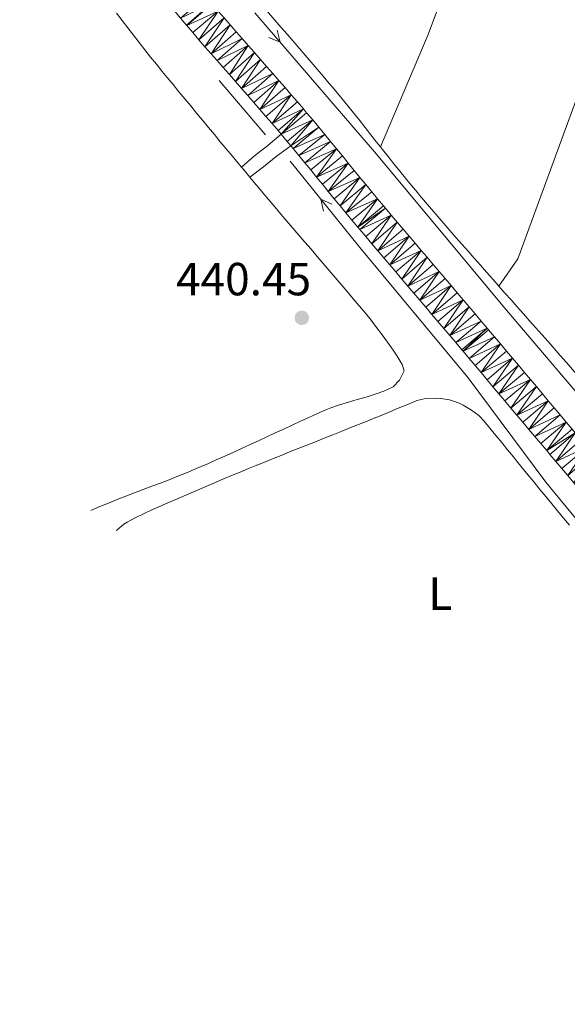
# Model space of a CAD drawing. Units: metres. Extents: x 641166 to 645682, y 711173 to 714235.
# Drawn here: x 643079 to 643197, y 712440 to 712653 of the extents above; entities that cross this region are included whole.
import ezdxf
from ezdxf.enums import TextEntityAlignment as Align

# ---------------------------------------------------------------- set-up
doc = ezdxf.new("R2010")
doc.units = ezdxf.units.M
doc.header["$MEASUREMENT"] = 0
doc.linetypes.add('DGN Style 3', pattern=[69.34515854678901, 49.53225610484929, -19.81290244193972])
for name, color, linetype, lineweight in [('Carátula', 7, 'Continuous', 5), ('Elementos auxiliares', 7, 'Continuous', 5), ('Entidades rústicas y varios', 7, 'Continuous', 5), ('Hidrografía', 7, 'Continuous', 5), ('Relieve y altimetría', 7, 'Continuous', 5), ('Textos de rotulación', 7, 'Continuous', 5), ('Viales y ferrocarril', 7, 'Continuous', 5)]:
    doc.layers.add(name, color=color, linetype=linetype, lineweight=lineweight)
doc.styles.add('Style-arial', font='arial.shx', dxfattribs={"bigfont": 'arialbig.shx'})
doc.styles.add('Style-Arial Narrow', font='txt')

# ---------------------------------------------------------------- blocks, each defined once
blk = doc.blocks.new('5PATER')
at = {"layer": 'Relieve y altimetría', "linetype": 'Continuous', "lineweight": 5}
h = blk.add_hatch(color=250, dxfattribs=at)
edge = h.paths.add_edge_path()
edge.add_ellipse((0, 0), major_axis=(-1.095731442945027, -1.110710700472634), ratio=0.9994222409660319, start_angle=0, end_angle=360)

msp = doc.modelspace()

# ---------------------------------------------------------------- linework, layer by layer
at = {"layer": 'Carátula', "color": 7, "linetype": 'Continuous', "lineweight": 5}
msp.add_3dface([(641227.54, 711173.0900000001), (645681.5800000001, 711265.1699999999), (645620.19, 714234.55), (641166.1499999999, 714142.46)], dxfattribs=at)
at = {"layer": 'Elementos auxiliares', "color": 250, "linetype": 'Continuous', "lineweight": 5}
msp.add_3dface([(642045.8700000001, 713898.26), (645466.31, 713969.03), (645514.71, 711655.6000000001), (642093.1399999999, 711584.8600000001)], dxfattribs=at)
at = {"layer": 'Entidades rústicas y varios', "color": 92, "linetype": 'Continuous', "lineweight": 5, "elevation": 440.27, "flags": 128}
msp.add_lwpolyline([(643126.73, 712620.8700000001), (643127.27, 712620.22), (643128.55, 712618.6799999999)], dxfattribs=at)
at = {"layer": 'Entidades rústicas y varios', "color": 92, "linetype": 'Continuous', "lineweight": 5}
for points in [[(643156.71, 712625.22, 440.87), (643166.97, 712649.47, 440.76), (643184.96, 712697.53, 440.76), (643196.1399999999, 712725.71, 440.76)], [(643229.75, 712712.52, 441.09), (643208.06, 712660.3200000001, 440.87), (643186.3300000001, 712601.1300000001, 440.87), (643182.24, 712595.23, 440.87)], [(643156.71, 712625.22, 440.76), (643155.8800000001, 712626.27, 440.77), (643154.6399999999, 712627.8400000001, 440.78), (643153.3999999999, 712629.4099999999, 440.8), (643152.1599999999, 712630.98, 440.81), (643150.9099999999, 712632.55, 440.82), (643149.6599999999, 712634.1000000001, 440.83), (643148.3999999999, 712635.6599999999, 440.84), (643147.1300000001, 712637.2, 440.84), (643145.8400000001, 712638.73, 440.83), (643145.6699999999, 712638.94, 440.83), (643144.3700000001, 712640.47, 440.82), (643143.0800000001, 712641.99, 440.81), (643141.77, 712643.51, 440.79), (643140.47, 712645.02, 440.77), (643139.1599999999, 712646.54, 440.75), (643137.8600000001, 712648.05, 440.73), (643136.55, 712649.56, 440.71), (643135.24, 712651.0700000001, 440.69), (643133.9299999999, 712652.5900000001, 440.67), (643132.6200000001, 712654.1000000001, 440.65), (643131.31, 712655.6100000001, 440.63), (643130.01, 712657.1300000001, 440.61), (643128.71, 712658.6499999999, 440.59)], [(643099.74, 712654.1000000001, 440.05), (643100.96, 712652.51, 440.07), (643102.1799999999, 712650.9299999999, 440.09), (643103.4099999999, 712649.3400000001, 440.1), (643104.6300000001, 712647.77, 440.12), (643105.8700000001, 712646.19, 440.14), (643107.1100000001, 712644.6200000001, 440.15), (643108.3600000001, 712643.06, 440.17), (643109.6200000001, 712641.51, 440.18), (643110.6699999999, 712640.23, 440.19), (643111.95, 712638.69, 440.2), (643113.22, 712637.1400000001, 440.21), (643114.49, 712635.6000000001, 440.22), (643115.77, 712634.06, 440.22), (643117.04, 712632.52, 440.23), (643118.3200000001, 712630.98, 440.23), (643119.6000000001, 712629.44, 440.24), (643120.8700000001, 712627.8999999999, 440.24), (643122.1499999999, 712626.3600000001, 440.24), (643123.4299999999, 712624.8300000001, 440.25), (643124.71, 712623.29, 440.25), (643125.99, 712621.75, 440.26), (643126.73, 712620.8700000001, 440.27)], [(643182.24, 712595.23, 440.95), (643180.9199999999, 712596.72, 440.93), (643179.5900000001, 712598.22, 440.92), (643178.27, 712599.72, 440.9), (643176.94, 712601.22, 440.88), (643175.6200000001, 712602.72, 440.87), (643174.3, 712604.22, 440.85), (643172.99, 712605.73, 440.83), (643171.6699999999, 712607.24, 440.82), (643170.3600000001, 712608.75, 440.8), (643169.06, 712610.26, 440.79), (643167.75, 712611.78, 440.77), (643166.45, 712613.3, 440.76), (643165.1599999999, 712614.8300000001, 440.74), (643164.69, 712615.3900000001, 440.74), (643163.3999999999, 712616.9199999999, 440.73), (643162.1300000001, 712618.46, 440.73), (643160.8700000001, 712620.02, 440.73), (643159.6100000001, 712621.5700000001, 440.73), (643158.3700000001, 712623.1400000001, 440.74), (643157.1200000001, 712624.7, 440.75), (643156.71, 712625.22, 440.76)], [(643128.55, 712618.6799999999, 440.27), (643129.8400000001, 712617.1499999999, 440.28), (643130.0700000001, 712616.8700000001, 440.28), (643131.3500000001, 712615.3400000001, 440.3), (643132.6399999999, 712613.81, 440.31), (643133.9299999999, 712612.28, 440.33), (643135.22, 712610.76, 440.36), (643136.52, 712609.23, 440.38), (643137.8200000001, 712607.71, 440.41), (643139.1200000001, 712606.19, 440.44), (643140.4199999999, 712604.6699999999, 440.48), (643141.72, 712603.1499999999, 440.51), (643143.02, 712601.6300000001, 440.54), (643144.3200000001, 712600.1100000001, 440.57), (643145.6200000001, 712598.5900000001, 440.61), (643146.9099999999, 712597.0700000001, 440.64), (643148.21, 712595.55, 440.67), (643149.51, 712594.03, 440.7), (643150.8, 712592.5, 440.73), (643152.1000000001, 712590.98, 440.75), (643152.1699999999, 712590.8900000001, 440.75), (643153.44, 712589.3700000001, 440.77), (643154.6699999999, 712587.8400000001, 440.78), (643155.8800000001, 712586.29, 440.79), (643157.06, 712584.72, 440.78), (643158.24, 712583.1000000001, 440.77), (643159.4199999999, 712581.4299999999, 440.74), (643160.3300000001, 712580.0900000001, 440.72), (643161.4199999999, 712578.29, 440.59), (643161.81, 712576.98, 440.5), (643160.96, 712575.19, 440.47), (643160.79, 712574.96, 440.47), (643159.4299999999, 712573.49, 440.5), (643159.3, 712573.4199999999, 440.5), (643157.44, 712572.5900000001, 440.48), (643155.55, 712571.8999999999, 440.46), (643153.6399999999, 712571.3, 440.43), (643151.71, 712570.76, 440.4), (643149.79, 712570.22, 440.37), (643147.8899999999, 712569.6499999999, 440.35), (643146.01, 712568.98, 440.33), (643144.9199999999, 712568.53, 440.32), (643143.1000000001, 712567.71, 440.3), (643141.28, 712566.8900000001, 440.29), (643139.46, 712566.06, 440.28), (643137.6399999999, 712565.23, 440.26), (643135.8200000001, 712564.3900000001, 440.25), (643134.01, 712563.55, 440.24), (643132.19, 712562.71, 440.23), (643130.3700000001, 712561.8700000001, 440.22), (643128.56, 712561.04, 440.2), (643126.74, 712560.2, 440.19), (643124.9199999999, 712559.3700000001, 440.18), (643123.1000000001, 712558.54, 440.16), (643121.27, 712557.73, 440.15), (643119.45, 712556.9099999999, 440.14), (643118.5, 712556.5, 440.13), (643116.6599999999, 712555.71, 440.11), (643114.8200000001, 712554.95, 440.1), (643112.97, 712554.2, 440.08), (643111.1100000001, 712553.47, 440.07), (643109.24, 712552.75, 440.05), (643107.3800000001, 712552.04, 440.04), (643105.51, 712551.3300000001, 440.02), (643103.6399999999, 712550.6200000001, 440), (643101.77, 712549.9099999999, 439.99), (643099.9099999999, 712549.1799999999, 439.97), (643098.05, 712548.44, 439.96), (643096.19, 712547.6799999999, 439.94), (643094.3500000001, 712546.8999999999, 439.93), (643094.22, 712546.8400000001, 439.93)], [(643207.71, 712566.05, 441.26), (643206.4299999999, 712567.5800000001, 441.24), (643205.96, 712568.1400000001, 441.24), (643204.6599999999, 712569.6699999999, 441.22), (643203.3700000001, 712571.19, 441.21), (643202.06, 712572.71, 441.2), (643200.76, 712574.22, 441.18), (643199.45, 712575.73, 441.17), (643198.1399999999, 712577.24, 441.15), (643196.8200000001, 712578.75, 441.14), (643195.5, 712580.25, 441.12), (643194.1799999999, 712581.75, 441.1), (643192.8600000001, 712583.25, 441.09), (643191.54, 712584.75, 441.07), (643190.21, 712586.25, 441.05), (643188.8800000001, 712587.75, 441.04), (643187.56, 712589.24, 441.02), (643186.23, 712590.74, 441), (643184.8999999999, 712592.24, 440.98), (643183.5700000001, 712593.73, 440.97), (643182.24, 712595.23, 440.95)], [(643099.6799999999, 712542.49, 440.82), (643099.79, 712542.6200000001, 440.82), (643101.3, 712543.8900000001, 440.83), (643102.02, 712544.3200000001, 440.83), (643103.81, 712545.24, 440.84), (643105.6000000001, 712546.1200000001, 440.85), (643107.4099999999, 712546.98, 440.86), (643109.23, 712547.79, 440.86), (643109.8500000001, 712548.06, 440.86), (643111.69, 712548.8500000001, 440.86), (643113.53, 712549.6400000001, 440.85), (643115.3700000001, 712550.4299999999, 440.85), (643117.2, 712551.22, 440.84), (643119.04, 712552.01, 440.83), (643120.8800000001, 712552.79, 440.82), (643122.72, 712553.5800000001, 440.81), (643124.56, 712554.3500000001, 440.8), (643126.4099999999, 712555.1200000001, 440.79), (643128.26, 712555.8800000001, 440.78), (643129.6799999999, 712556.46, 440.77), (643131.53, 712557.21, 440.76), (643133.3899999999, 712557.96, 440.76), (643135.25, 712558.7, 440.75), (643137.1000000001, 712559.45, 440.74), (643138.96, 712560.19, 440.73), (643140.8200000001, 712560.9299999999, 440.73), (643142.6799999999, 712561.6699999999, 440.72), (643144.54, 712562.4099999999, 440.72), (643146.3999999999, 712563.1499999999, 440.71), (643148.25, 712563.8800000001, 440.71), (643150.1100000001, 712564.6200000001, 440.71), (643151.97, 712565.3600000001, 440.71), (643153.8300000001, 712566.1100000001, 440.71), (643155, 712566.5700000001, 440.71), (643156.8500000001, 712567.3300000001, 440.72), (643158.69, 712568.1000000001, 440.74), (643160.53, 712568.8700000001, 440.77), (643162.3700000001, 712569.6499999999, 440.8), (643164.23, 712570.4099999999, 440.83), (643164.53, 712570.53, 440.83), (643166.48, 712571.01, 440.86), (643168.51, 712571.0700000001, 440.87), (643169.6599999999, 712571, 440.86), (643171.6100000001, 712570.6799999999, 440.82), (643173.52, 712570.05, 440.74), (643174.53, 712569.55, 440.71), (643176.31, 712568.5, 440.65), (643177.8999999999, 712567.31, 440.61), (643179.06, 712566.1100000001, 440.58), (643180.3300000001, 712564.56, 440.58), (643181.5900000001, 712563.01, 440.6), (643182.8600000001, 712561.46, 440.63), (643184.1200000001, 712559.9199999999, 440.65), (643185.3899999999, 712558.3700000001, 440.67), (643186.04, 712557.5700000001, 440.68), (643187.31, 712556.02, 440.68), (643188.5800000001, 712554.48, 440.68), (643189.8500000001, 712552.9299999999, 440.67), (643191.1200000001, 712551.3900000001, 440.67), (643192.3800000001, 712549.8400000001, 440.66), (643193.6499999999, 712548.29, 440.65), (643194.9199999999, 712546.75, 440.65), (643196.19, 712545.2, 440.64), (643197.46, 712543.6499999999, 440.63)]]:
    msp.add_polyline3d(points, dxfattribs=at)
at = {"layer": 'Hidrografía', "color": 5, "linetype": 'Continuous', "lineweight": 5}
msp.add_line((643131.9199999999, 712627.8600000001, 440.58), (643121.9299999999, 712639.5800000001, 440.51), dxfattribs=at)
at = {"layer": 'Hidrografía', "color": 5, "linetype": 'Continuous', "lineweight": 5, "flags": 128}
for points, elevation in [([(643134.4451747763, 712650.4023632023), (643135.0825299057, 712647.81887652), (643132.6436364306, 712648.8547571192)], 441.7002633023964), ([(643144.3973423869, 712611.3977555886), (643143.8364561719, 712613.9989152632), (643146.2437387968, 712612.8915578842)], 440.7796383566127)]:
    msp.add_lwpolyline(points, dxfattribs=dict(at, elevation=elevation))
at = {"layer": 'Hidrografía', "color": 5, "linetype": 'Continuous', "lineweight": 5}
for points in [[(643129.6200000001, 712654.1799999999, 441.66), (643155.3999999999, 712624.1699999999, 441.85), (643183.9099999999, 712590.03, 442.13), (643217.9299999999, 712550.0800000001, 442.35), (643250.7, 712511.25, 442.47), (643281.4299999999, 712474.96, 442.82), (643305.3300000001, 712446.56, 443.12)], [(643238.99, 712498.1100000001, 441.23), (643228.53, 712509.8200000001, 441.2), (643214.97, 712525.5800000001, 441.08), (643192.3700000001, 712552.97, 440.98), (643175.6499999999, 712575.4199999999, 440.95), (643152.28, 712603.56, 440.92), (643137.24, 712622.1499999999, 440.67)]]:
    msp.add_polyline3d(points, dxfattribs=at)
at = {"layer": 'Viales y ferrocarril', "color": 250, "linetype": 'Continuous', "lineweight": 15, "extrusion": (0.7442084075352562, 0.6201736729460465, 0.2480694691783898), "elevation": 920689.2562528853, "flags": 128}
msp.add_lwpolyline([(135730.7978604335, -235308.8410317745), (135728.7953636313, -235308.8307091113), (135727.5738917969, -235308.820386448)], dxfattribs=at)
at = {"layer": 'Viales y ferrocarril', "color": 250, "linetype": 'Continuous', "lineweight": 15}
for points in [[(643113.56, 712653.03, 440.98), (643114.8500000001, 712651.5, 441), (643114.9299999999, 712651.4099999999, 441), (643116.22, 712649.8800000001, 441.02), (643117.52, 712648.3600000001, 441.03), (643118.8300000001, 712646.8500000001, 441.05), (643120.1499999999, 712645.3400000001, 441.07), (643121.46, 712643.8400000001, 441.09), (643122.78, 712642.3300000001, 441.11), (643124.1000000001, 712640.8300000001, 441.13), (643125.4199999999, 712639.3300000001, 441.15), (643126.74, 712637.8300000001, 441.17), (643128.06, 712636.3300000001, 441.19), (643129.3800000001, 712634.8200000001, 441.21), (643130.7, 712633.31, 441.22), (643132, 712631.8, 441.24), (643133.31, 712630.28, 441.26), (643134.6000000001, 712628.76, 441.27), (643135.28, 712627.97, 441.28)], [(643122.98, 712653.06, 441.03), (643124.26, 712651.5800000001, 441.05), (643125.5700000001, 712650.0800000001, 441.07), (643126.8800000001, 712648.5800000001, 441.09), (643128.19, 712647.0800000001, 441.11), (643129.51, 712645.5900000001, 441.13), (643130.8300000001, 712644.0900000001, 441.15), (643132.1499999999, 712642.5900000001, 441.17), (643133.47, 712641.0800000001, 441.19), (643134.8, 712639.56, 441.21), (643136.1399999999, 712638.03, 441.22), (643137.46, 712636.5, 441.24), (643138.78, 712634.96, 441.26), (643140.0700000001, 712633.44, 441.27), (643140.78, 712632.6200000001, 441.28), (643142.0900000001, 712631.04, 441.29), (643143.3800000001, 712629.5, 441.31), (643144.6699999999, 712627.9299999999, 441.32), (643145.95, 712626.3700000001, 441.33)], [(643137.3400000001, 712625.49, 441.3), (643137.8400000001, 712624.8999999999, 441.31), (643139.1100000001, 712623.3600000001, 441.32), (643140.3800000001, 712621.81, 441.33), (643141.6499999999, 712620.26, 441.34), (643142.9199999999, 712618.72, 441.35), (643144.1799999999, 712617.1699999999, 441.36), (643145.45, 712615.6200000001, 441.37), (643146.72, 712614.0700000001, 441.38), (643147.99, 712612.53, 441.39), (643149.26, 712610.99, 441.41), (643150.54, 712609.45, 441.42), (643151.8300000001, 712607.9199999999, 441.43), (643152.25, 712607.4199999999, 441.43), (643153.54, 712605.8900000001, 441.45), (643154.8300000001, 712604.3700000001, 441.46), (643156.1300000001, 712602.8400000001, 441.48), (643157.4199999999, 712601.3200000001, 441.49), (643158.72, 712599.8, 441.51), (643160.01, 712598.27, 441.52), (643161.31, 712596.75, 441.54), (643162.6100000001, 712595.23, 441.55), (643163.8999999999, 712593.7, 441.57), (643165.2, 712592.1799999999, 441.58), (643166.49, 712590.6599999999, 441.6), (643167.79, 712589.1300000001, 441.61), (643169.0800000001, 712587.6100000001, 441.63), (643170.3800000001, 712586.0800000001, 441.64), (643171.6699999999, 712584.56, 441.66), (643172.96, 712583.03, 441.67), (643174.25, 712581.5, 441.68), (643174.54, 712581.1599999999, 441.68), (643175.8300000001, 712579.6300000001, 441.7), (643177.1200000001, 712578.1000000001, 441.71), (643178.4099999999, 712576.5700000001, 441.72), (643179.69, 712575.04, 441.73), (643180.98, 712573.51, 441.74), (643182.27, 712571.98, 441.75), (643183.55, 712570.45, 441.75), (643184.8400000001, 712568.9199999999, 441.76), (643186.1300000001, 712567.3900000001, 441.77), (643187.4099999999, 712565.8600000001, 441.78), (643188.7, 712564.3300000001, 441.78), (643189.99, 712562.8, 441.79), (643191.28, 712561.27, 441.8), (643192.5700000001, 712559.74, 441.81), (643193.25, 712558.9299999999, 441.81), (643194.55, 712557.4099999999, 441.82), (643195.8400000001, 712555.8800000001, 441.82), (643197.1300000001, 712554.3600000001, 441.82)], [(643145.95, 712626.3700000001, 441.33), (643147.21, 712624.8300000001, 441.34), (643148.49, 712623.28, 441.35), (643149.76, 712621.72, 441.36), (643151.02, 712620.1799999999, 441.37), (643152.28, 712618.6400000001, 441.38), (643153.54, 712617.1100000001, 441.39), (643154.81, 712615.5800000001, 441.41), (643156.06, 712614.0700000001, 441.42), (643157.3400000001, 712612.56, 441.43), (643157.76, 712612.06, 441.43), (643159.04, 712610.54, 441.45), (643160.3200000001, 712609.03, 441.46), (643161.6200000001, 712607.5, 441.48), (643162.8999999999, 712605.99, 441.49), (643164.21, 712604.46, 441.51), (643165.5, 712602.9299999999, 441.52), (643166.78, 712601.4299999999, 441.54), (643168.1000000001, 712599.8900000001, 441.55), (643169.3899999999, 712598.3600000001, 441.57), (643170.6799999999, 712596.8500000001, 441.58), (643171.98, 712595.3200000001, 441.6), (643173.28, 712593.79, 441.61), (643174.5700000001, 712592.27, 441.63), (643175.8700000001, 712590.74, 441.64), (643177.1699999999, 712589.21, 441.66), (643178.46, 712587.6699999999, 441.67), (643179.74, 712586.1599999999, 441.68), (643180.03, 712585.8200000001, 441.68), (643181.3300000001, 712584.27, 441.7), (643182.6200000001, 712582.74, 441.71), (643183.9199999999, 712581.2, 441.72), (643185.2, 712579.6699999999, 441.73), (643186.48, 712578.1499999999, 441.74), (643187.78, 712576.6100000001, 441.75), (643189.06, 712575.0800000001, 441.75), (643190.3400000001, 712573.56, 441.76), (643191.6399999999, 712572.02, 441.77), (643192.9199999999, 712570.49, 441.78), (643194.2, 712568.97, 441.78), (643195.49, 712567.44, 441.79), (643196.78, 712565.9099999999, 441.8), (643198.0800000001, 712564.3800000001, 441.81)]]:
    msp.add_polyline3d(points, dxfattribs=at)
at = {"layer": 'Viales y ferrocarril', "color": 250, "linetype": 'DGN Style 3', "lineweight": 5}
msp.add_polyline3d([(643135.28, 712627.97, 441.36), (643132.3999999999, 712625.55, 441.23), (643129.53, 712623.29, 440.98), (643126.73, 712620.8700000001, 440.27)], dxfattribs=at)
at = {"layer": 'Viales y ferrocarril', "color": 250, "linetype": 'Continuous', "lineweight": 5}
msp.add_polyline3d([(643137.3400000001, 712625.49, 441.36), (643134.22, 712623.1699999999, 441.23), (643131.45, 712620.97, 440.98), (643128.55, 712618.6799999999, 440.27)], dxfattribs=at)

# ---------------------------------------------------------------- block references
at = {"layer": 'Relieve y altimetría', "color": 250, "linetype": 'Continuous', "lineweight": 5}
msp.add_blockref('5PATER', (643139.73, 712588.3800000001, 440.45), dxfattribs=at)

# ---------------------------------------------------------------- texts
at = {"layer": 'Entidades rústicas y varios', "color": 92, "linetype": 'Continuous', "lineweight": 5, "style": 'Style-Arial Narrow'}
msp.add_text('L', height=7.000020000000001, dxfattribs=at).set_placement((643169.6231652175, 712528.89001, 440.74), align=Align.MIDDLE_CENTER)
at = {"layer": 'Textos de rotulación', "color": 250, "linetype": 'Continuous', "lineweight": 5, "style": 'Style-arial'}
msp.add_text('440.45', height=7.000020000000001, dxfattribs=at).set_placement((643112.5900000001, 712593.23, 440.45))

# ---------------------------------------------------------------- meshes
at = {"layer": 'Viales y ferrocarril', "color": 20, "linetype": 'Continuous', "lineweight": 5}
mesh = msp.add_polyface(dxfattribs=at)
corners = [(643098.24, 712671.5000000002, 440.799999999999), (643105.0599999998, 712674.5400000003, 440.8099999999995), (643099.51, 712669.9600000002, 440.8099999999993), (643100.79, 712668.4100000004, 440.8299999999997), (643106.3400000001, 712672.9900000002, 440.8299999999995), (643107.6100000003, 712671.4500000004, 440.8399999999996), (643102.06, 712666.8700000006, 440.84), (643103.3300000001, 712665.3300000005, 440.8499999999997), (643108.8799999999, 712669.9200000002, 440.8499999999991), (643104.6099999999, 712663.7900000003, 440.8699999999984), (643110.1599999999, 712668.3800000001, 440.87), (643111.4299999999, 712666.8400000003, 440.8799999999998), (643105.8800000001, 712662.2500000002, 440.8799999999999), (643107.1599999999, 712660.7100000002, 440.9000000000004), (643112.71, 712665.3000000003, 440.8999999999993), (643113.98, 712663.76, 440.9200000000006), (643108.4299999999, 712659.1700000002, 440.9199999999981), (643109.71, 712657.6300000004, 440.9300000000006), (643115.25, 712662.2300000004, 440.9299999999995), (643116.51, 712660.7100000004, 440.9499999999991), (643110.99, 712656.0900000003, 440.9500000000001), (643112.28, 712654.5600000003, 440.9700000000002), (643117.79, 712659.1900000002, 440.9699999999995), (643119.0700000001, 712657.6600000001, 440.9799999999998), (643113.5600000003, 712653.0300000003, 440.9800000000004), (643120.2900000003, 712656.2100000002, 441.0000000000003), (643114.8500000001, 712651.5, 441.000000000001), (643114.9299999999, 712651.4099999999, 440.9999999999995), (643120.3700000001, 712656.1200000003, 440.9999999999998), (643121.71, 712654.5400000003, 441.0199999999993), (643116.22, 712649.8800000001, 441.0200000000008), (643117.5199999998, 712648.3600000003, 441.0299999999994), (643122.98, 712653.0600000003, 441.0299999999993), (643118.8300000003, 712646.8500000003, 441.0500000000004), (643124.26, 712651.5800000003, 441.0499999999994), (643120.1499999999, 712645.3400000003, 441.0700000000004), (643125.5700000001, 712650.0800000001, 441.07), (643126.8800000001, 712648.5800000003, 441.0900000000001), (643121.46, 712643.8400000003, 441.0900000000002), (643128.19, 712647.0800000003, 441.1100000000002), (643122.78, 712642.3300000005, 441.1099999999989), (643124.1000000001, 712640.8300000003, 441.1299999999995), (643129.51, 712645.5900000003, 441.1299999999995), (643125.4199999999, 712639.3300000003, 441.1499999999992), (643130.8300000001, 712644.0900000003, 441.1500000000002), (643126.7399999998, 712637.8300000001, 441.1699999999995), (643132.1499999997, 712642.5900000003, 441.1699999999989), (643133.47, 712641.0800000005, 441.1899999999999), (643128.06, 712636.3300000003, 441.19), (643134.8000000003, 712639.5600000003, 441.2100000000014), (643129.3800000004, 712634.8200000005, 441.2100000000009), (643130.7, 712633.3100000005, 441.22), (643136.1399999999, 712638.0300000003, 441.2200000000004)]
mesh.append_faces([[corners[k] for k in face] for face in [(0, 1, 2), (2, 1, 3), (3, 5, 6), (6, 5, 7), (7, 8, 9), (9, 11, 12), (12, 11, 13), (13, 15, 16), (16, 15, 17), (17, 19, 20), (20, 19, 21), (21, 23, 24), (24, 25, 26), (26, 25, 27), (27, 29, 30), (30, 29, 31), (31, 32, 33), (33, 34, 35), (35, 37, 38), (38, 39, 40), (40, 39, 41), (41, 42, 43), (43, 44, 45), (45, 47, 48), (48, 49, 50)]], dxfattribs={"vtx0": -1, "vtx1": -1, "color": 20})
mesh.append_faces([[corners[k] for k in face] for face in [(3, 1, 4), (3, 4, 5), (7, 5, 8), (9, 8, 10), (9, 10, 11), (13, 11, 14), (13, 14, 15), (17, 15, 18), (17, 18, 19), (21, 19, 22), (21, 22, 23), (24, 23, 25), (27, 25, 28), (27, 28, 29), (31, 29, 32), (33, 32, 34), (35, 34, 36), (35, 36, 37), (38, 37, 39), (41, 39, 42), (43, 42, 44), (45, 44, 46), (45, 46, 47), (48, 47, 49), (51, 49, 52)]], dxfattribs={"vtx0": -1, "vtx2": -1, "color": 20})
mesh = msp.add_polyface(dxfattribs=at)
corners = [(643129.3800000004, 712634.8200000005, 441.2100000000009), (643134.8000000003, 712639.5600000003, 441.2100000000014), (643130.7, 712633.3100000005, 441.22), (643136.1399999999, 712638.0300000003, 441.2200000000004), (643137.46, 712636.5000000002, 441.2399999999996), (643131.9999999998, 712631.8000000003, 441.2399999999997), (643133.31, 712630.2800000005, 441.2599999999989), (643138.78, 712634.9600000002, 441.2599999999992), (643140.0700000001, 712633.4400000002, 441.269999999999), (643134.6000000001, 712628.7600000002, 441.2699999999987), (643135.28, 712627.9700000002, 441.3600000000001), (643140.7800000003, 712632.6200000003, 441.2800000000003), (643142.0900000001, 712631.0400000003, 441.290000000001), (643136.56, 712626.4300000002, 441.2900000000008), (643137.3400000001, 712625.4900000002, 441.3600000000007), (643143.3800000001, 712629.5000000002, 441.3099999999997), (643137.8399999999, 712624.8999999999, 441.3099999999995), (643144.6699999999, 712627.9300000002, 441.3200000000003), (643139.1100000001, 712623.3600000003, 441.3199999999997), (643145.95, 712626.3700000003, 441.3299999999996), (643140.3799999999, 712621.8100000003, 441.3299999999982), (643147.21, 712624.8300000003, 441.3400000000003), (643141.6499999999, 712620.2600000002, 441.3399999999996), (643142.9199999999, 712618.7200000002, 441.3499999999999), (643148.4900000002, 712623.2800000003, 441.3500000000013), (643149.76, 712621.7200000004, 441.3599999999998), (643144.1799999997, 712617.1700000002, 441.3599999999997), (643145.45, 712615.6200000006, 441.3700000000003), (643151.02, 712620.1800000004, 441.3699999999995), (643152.28, 712618.6400000004, 441.3799999999994), (643146.7199999997, 712614.0700000001, 441.3799999999993), (643147.99, 712612.5300000005, 441.3899999999998), (643153.54, 712617.1100000003, 441.3899999999987), (643149.26, 712610.9900000005, 441.4099999999989), (643154.81, 712615.5800000005, 441.4099999999991), (643156.0600000003, 712614.0700000003, 441.4200000000012), (643150.54, 712609.4500000004, 441.4199999999996), (643151.8300000001, 712607.9200000002, 441.43), (643157.3400000001, 712612.5600000003, 441.4299999999989), (643157.7599999998, 712612.06, 441.4299999999992), (643152.25, 712607.4199999999, 441.4300000000002), (643159.04, 712610.5400000003, 441.4499999999991), (643153.5399999998, 712605.8900000004, 441.4499999999984), (643154.8300000003, 712604.3700000003, 441.4600000000013), (643160.3200000001, 712609.0300000003, 441.4599999999999), (643156.1300000001, 712602.8400000003, 441.4800000000005), (643161.6200000003, 712607.5000000002, 441.4799999999999), (643162.8999999997, 712605.99, 441.4899999999995), (643157.4199999997, 712601.3200000003, 441.4899999999991), (643158.7200000002, 712599.8000000003, 441.5100000000003), (643164.21, 712604.46, 441.5100000000008), (643165.5, 712602.9300000002, 441.5199999999993)]
mesh.append_faces([[corners[k] for k in face] for face in [(0, 1, 2), (2, 4, 5), (5, 4, 6), (6, 8, 9), (9, 8, 10), (10, 12, 13), (13, 12, 14), (14, 15, 16), (16, 17, 18), (18, 19, 20), (20, 21, 22), (22, 21, 23), (23, 25, 26), (26, 25, 27), (27, 29, 30), (30, 29, 31), (31, 32, 33), (33, 35, 36), (36, 35, 37), (37, 39, 40), (40, 41, 42), (42, 41, 43), (43, 44, 45), (45, 47, 48), (48, 47, 49)]], dxfattribs={"vtx0": -1, "vtx1": -1, "color": 20})
mesh.append_faces([[corners[k] for k in face] for face in [(2, 3, 4), (6, 4, 7), (6, 7, 8), (10, 8, 11), (10, 11, 12), (14, 12, 15), (16, 15, 17), (18, 17, 19), (20, 19, 21), (23, 21, 24), (23, 24, 25), (27, 25, 28), (27, 28, 29), (31, 29, 32), (33, 32, 34), (33, 34, 35), (37, 35, 38), (37, 38, 39), (40, 39, 41), (43, 41, 44), (45, 44, 46), (45, 46, 47), (49, 47, 50), (49, 50, 51)]], dxfattribs={"vtx0": -1, "vtx2": -1, "color": 20})
mesh = msp.add_polyface(dxfattribs=at)
corners = [(643158.7200000002, 712599.8000000003, 441.5100000000003), (643165.5, 712602.9300000002, 441.5199999999993), (643160.01, 712598.2700000005, 441.5199999999994), (643161.31, 712596.7500000002, 441.5399999999986), (643166.78, 712601.4300000002, 441.5399999999998), (643162.6100000003, 712595.2300000002, 441.5499999999998), (643168.1000000001, 712599.8900000004, 441.5500000000006), (643169.3899999999, 712598.3600000003, 441.5699999999988), (643163.8999999999, 712593.7000000002, 441.5699999999998), (643165.2, 712592.1800000002, 441.5799999999992), (643170.6799999999, 712596.8500000003, 441.5799999999991), (643171.98, 712595.3200000003, 441.6000000000001), (643166.49, 712590.6599999999, 441.6000000000003), (643167.79, 712589.1300000004, 441.6100000000001), (643173.2799999998, 712593.7900000003, 441.6099999999991), (643174.5700000001, 712592.27, 441.6299999999995), (643169.0800000001, 712587.6100000003, 441.6299999999997), (643170.3800000001, 712586.0800000003, 441.6399999999996), (643175.8700000001, 712590.7400000005, 441.6399999999994), (643171.6699999999, 712584.5600000003, 441.6599999999996), (643177.1699999999, 712589.2100000002, 441.659999999999), (643178.4600000002, 712587.6700000002, 441.670000000001), (643172.9600000002, 712583.0300000005, 441.6700000000002), (643179.7399999998, 712586.1600000001, 441.6799999999997), (643174.25, 712581.5000000005, 441.6799999999983), (643174.54, 712581.1600000001, 441.6799999999997), (643180.03, 712585.8200000003, 441.6799999999996), (643181.3300000001, 712584.2700000003, 441.7000000000005), (643175.8300000001, 712579.6300000004, 441.6999999999997), (643182.6200000001, 712582.7400000005, 441.7100000000003), (643177.1200000001, 712578.1000000003, 441.71), (643178.4099999999, 712576.5700000001, 441.7199999999985), (643183.9199999997, 712581.2000000002, 441.7199999999993), (643185.2, 712579.6700000002, 441.7300000000004), (643179.69, 712575.0400000003, 441.7300000000001), (643180.9800000002, 712573.5100000002, 441.7400000000004), (643186.4800000002, 712578.1500000001, 441.7400000000002), (643182.27, 712571.9800000002, 441.7499999999994), (643187.78, 712576.6100000001, 441.7500000000002), (643189.06, 712575.0800000003, 441.7499999999998), (643183.55, 712570.4500000002, 441.7499999999995), (643184.8400000001, 712568.9199999999, 441.7600000000012), (643190.3400000003, 712573.5600000005, 441.760000000001), (643186.1300000001, 712567.3900000004, 441.7699999999988), (643191.6399999997, 712572.0200000003, 441.7699999999991), (643192.9199999999, 712570.4900000002, 441.7799999999992), (643187.4099999999, 712565.8600000003, 441.7800000000008), (643188.7, 712564.3300000003, 441.7799999999991), (643194.2, 712568.9700000002, 441.7799999999993), (643195.49, 712567.44, 441.7899999999998), (643189.99, 712562.8000000003, 441.7899999999991), (643196.78, 712565.9100000001, 441.8000000000001)]
mesh.append_faces([[corners[k] for k in face] for face in [(0, 1, 2), (2, 1, 3), (3, 4, 5), (5, 7, 8), (8, 7, 9), (9, 11, 12), (12, 11, 13), (13, 15, 16), (16, 15, 17), (17, 18, 19), (19, 21, 22), (22, 23, 24), (24, 23, 25), (25, 27, 28), (28, 29, 30), (30, 29, 31), (31, 33, 34), (34, 33, 35), (35, 36, 37), (37, 39, 40), (40, 39, 41), (41, 42, 43), (43, 45, 46), (46, 45, 47), (47, 49, 50)]], dxfattribs={"vtx0": -1, "vtx1": -1, "color": 20})
mesh.append_faces([[corners[k] for k in face] for face in [(3, 1, 4), (5, 4, 6), (5, 6, 7), (9, 7, 10), (9, 10, 11), (13, 11, 14), (13, 14, 15), (17, 15, 18), (19, 18, 20), (19, 20, 21), (22, 21, 23), (25, 23, 26), (25, 26, 27), (28, 27, 29), (31, 29, 32), (31, 32, 33), (35, 33, 36), (37, 36, 38), (37, 38, 39), (41, 39, 42), (43, 42, 44), (43, 44, 45), (47, 45, 48), (47, 48, 49), (50, 49, 51)]], dxfattribs={"vtx0": -1, "vtx2": -1, "color": 20})
mesh = msp.add_polyface(dxfattribs=at)
corners = [(643189.99, 712562.8000000003, 441.7899999999991), (643196.78, 712565.9100000001, 441.8000000000001), (643191.28, 712561.2700000003, 441.8000000000002), (643192.5700000001, 712559.7400000002, 441.8099999999996), (643198.0800000003, 712564.3800000006, 441.8100000000012), (643198.7400000002, 712563.5800000003, 441.810000000001), (643193.25, 712558.9300000004, 441.8099999999998), (643194.55, 712557.4100000001, 441.8200000000001), (643200.04, 712562.0700000005, 441.8199999999996), (643201.3400000001, 712560.5300000003, 441.8200000000011), (643195.8400000001, 712555.8800000004, 441.8200000000003), (643197.1300000001, 712554.3600000006, 441.8199999999995), (643202.6200000001, 712559.0200000003, 441.819999999999), (643198.4299999999, 712552.8300000003, 441.8299999999994), (643203.9200000002, 712557.4900000002, 441.8300000000006), (643199.72, 712551.3100000003, 441.83), (643205.22, 712555.96, 441.8300000000003), (643206.5, 712554.4400000004, 441.8299999999999), (643201.0100000002, 712549.7800000003, 441.8300000000014), (643202.31, 712548.2600000002, 441.8299999999993), (643207.79, 712552.9300000002, 441.8299999999996), (643209.1000000001, 712551.3900000004, 441.8300000000003), (643203.6100000001, 712546.7300000004, 441.8299999999995), (643210.3800000004, 712549.8800000006, 441.8299999999994), (643204.9000000001, 712545.2100000004, 441.8300000000005), (643206.2, 712543.6900000002, 441.8399999999996), (643211.69, 712548.3500000006, 441.8399999999993), (643212.98, 712546.8200000003, 441.84), (643207.49, 712542.1600000004, 441.8399999999992), (643208.79, 712540.6400000004, 441.8399999999999), (643214.26, 712545.3200000005, 441.8399999999996), (643210.0900000001, 712539.1200000006, 441.8499999999988), (643215.5700000001, 712543.7900000005, 441.8499999999987), (643216.8700000001, 712542.2600000002, 441.8500000000006), (643211.3800000001, 712537.6000000006, 441.849999999998), (643218.1599999999, 712540.74, 441.8599999999997), (643212.6799999999, 712536.0700000003, 441.8599999999993), (643219.3700000001, 712539.3200000003, 441.8699999999997), (643213.9000000001, 712534.6400000001, 441.8700000000011), (643220.6699999999, 712537.8, 441.88), (643215.2, 712533.1200000003, 441.8799999999983), (643221.97, 712536.2800000003, 441.889999999999), (643216.5, 712531.6000000003, 441.8899999999987), (643223.2599999998, 712534.77, 441.9099999999991), (643217.8, 712530.0800000003, 441.9099999999987), (643219.1000000001, 712528.5700000003, 441.919999999999), (643224.56, 712533.2600000005, 441.9200000000002), (643225.8600000001, 712531.7400000002, 441.9399999999995), (643220.3999999999, 712527.0500000003, 441.9400000000005), (643221.71, 712525.5300000003, 441.9499999999986), (643227.1699999997, 712530.2300000002, 441.9499999999994)]
mesh.append_faces([[corners[k] for k in face] for face in [(0, 1, 2), (2, 1, 3), (3, 5, 6), (6, 5, 7), (7, 9, 10), (10, 9, 11), (11, 12, 13), (13, 14, 15), (15, 17, 18), (18, 17, 19), (19, 21, 22), (22, 23, 24), (24, 23, 25), (25, 27, 28), (28, 27, 29), (29, 30, 31), (31, 33, 34), (34, 35, 36), (36, 37, 38), (38, 39, 40), (40, 41, 42), (42, 43, 44), (44, 43, 45), (45, 47, 48), (48, 47, 49)]], dxfattribs={"vtx0": -1, "vtx1": -1, "color": 20})
mesh.append_faces([[corners[k] for k in face] for face in [(3, 1, 4), (3, 4, 5), (7, 5, 8), (7, 8, 9), (11, 9, 12), (13, 12, 14), (15, 14, 16), (15, 16, 17), (19, 17, 20), (19, 20, 21), (22, 21, 23), (25, 23, 26), (25, 26, 27), (29, 27, 30), (31, 30, 32), (31, 32, 33), (34, 33, 35), (36, 35, 37), (38, 37, 39), (40, 39, 41), (42, 41, 43), (45, 43, 46), (45, 46, 47), (49, 47, 50)]], dxfattribs={"vtx0": -1, "vtx2": -1, "color": 20})

doc.saveas('drawing.dxf')
